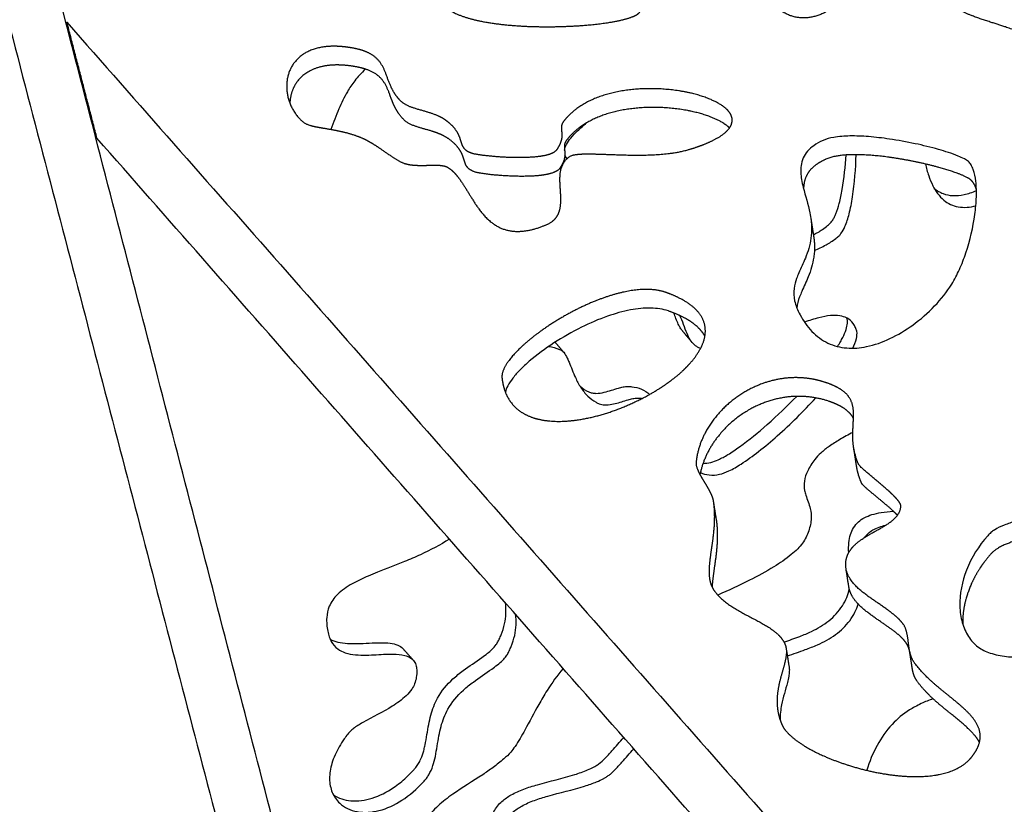
# Model space of a CAD drawing. Units: millimetres. Extents: x 1885 to 3920, y 0 to 3108.
# Drawn here: x 2035 to 2185, y 359 to 479 of the extents above; entities that cross this region are included whole.
import ezdxf

# ---------------------------------------------------------------- set-up
doc = ezdxf.new("R2010")
doc.units = ezdxf.units.MM
doc.header["$MEASUREMENT"] = 0
doc.layers.add('Crea2D$visibili$linee', color=7, linetype='Continuous', true_color=0x000000)

msp = doc.modelspace()

# ---------------------------------------------------------------- linework, layer by layer
at = {"layer": 'Crea2D$visibili$linee'}
for points in [[(1885.4, 1046.15), (1982.65, 673.64), (2079.89, 301.12)], [(2092.49, 285.03), (1995.28, 659.89), (1898.07, 1034.75)], [(2042.57, 478.15), (2172.61, 330.54), (2302.65, 182.92)], [(2047.15, 460.5), (2044.86, 469.33), (2042.57, 478.15)], [(2304.73, 167.54), (2175.94, 314.02), (2047.15, 460.5)], [(2118.65, 457.51), (2118.53, 457.66), (2118.41, 457.8)], [(2155.9, 448.19), (2156.11, 446.87), (2156.31, 445.55)], [(2162.85, 410.55), (2162.64, 411.89), (2162.43, 413.23)], [(2141.03, 405.18), (2141.25, 403.78), (2141.47, 402.39)], [(2161.68, 392.16), (2161.46, 393.53), (2161.25, 394.89)], [(2152.15, 382.63), (2152.36, 381.31), (2152.57, 379.99)], [(2171.29, 380.05), (2171.1, 381.28), (2170.91, 382.51)]]:
    msp.add_open_spline(points, degree=2, dxfattribs=at)
for points, weights, knots in [([(2258.99, 506.11), (2257.1, 504.85), (2254.96, 503.66), (2250.38, 501.4), (2247.66, 500.24), (2242.27, 498.35), (2239.2, 497.47), (2236.29, 497.03), (2234.67, 496.78), (2233.1, 496.84), (2230.67, 497.02), (2229.87, 497.1), (2228.27, 497.2), (2227.45, 497.23), (2226.65, 497.17), (2225.75, 497.1), (2223.77, 496.85), (2219.55, 496.1), (2215.33, 495.1), (2211.31, 493.85), (2208.85, 492.9), (2206.9, 491.95), (2205.88, 491.3), (2205.5, 491.01), (2204.43, 490.18), (2203.6, 489.13), (2204.45, 486.87), (2205.72, 486.02), (2206.86, 485.42), (2207.52, 485.06), (2209.08, 484.63), (2211.55, 484.89), (2214.67, 485.93), (2217.39, 487.22), (2220.31, 488.34), (2222.28, 488.84), (2224.2, 488.78), (2226.02, 488.24), (2227.12, 487.31), (2227.72, 486.58), (2228.54, 485.6), (2228.63, 484.42), (2228.08, 482.24), (2227.45, 481.18), (2225.18, 478.45), (2222.86, 476.82), (2220.22, 475.94), (2219.81, 475.81), (2219.01, 475.59), (2217.44, 475.36), (2215.51, 475.49), (2212.55, 476.49), (2210, 478.11), (2207.19, 479.25), (2205.05, 479.62), (2203.56, 479.45), (2202.87, 479.29), (2202.44, 479.2), (2201.57, 478.92), (2200.42, 478.29), (2198.99, 477.17), (2197.73, 475.87), (2196.18, 474.77), (2194.85, 474.2), (2193.88, 474.01), (2193.37, 473.95), (2193.28, 473.94), (2193.06, 473.95), (2192.52, 474.08), (2191.75, 474.41), (2190.19, 475.22), (2188.57, 476.18), (2187.23, 476.84), (2186.8, 477), (2185.24, 477.58), (2183.23, 478.15), (2180.34, 479.16), (2178.26, 480.05), (2176.12, 481.59), (2175.24, 483.01), (2174.99, 483.74), (2174.93, 483.94), (2174.95, 484.44), (2175.26, 485.27), (2176.48, 487.48), (2178.09, 489.77), (2179.25, 492.46), (2179.64, 493.95), (2179.65, 495.39), (2179.17, 496.7), (2178.21, 497.77), (2177.37, 498.28), (2176.91, 498.52), (2176.28, 498.83), (2175.55, 499.04), (2174.44, 499.21), (2174.05, 499.24), (2173.3, 499.25), (2172.89, 499.22), (2172.53, 499.15), (2171.77, 498.99), (2170.32, 498.6), (2168.31, 497.68), (2166.54, 496.42), (2164.61, 494.3), (2163.44, 491.66), (2162.91, 489.29), (2162.62, 487.62), (2162.47, 486.37), (2162.32, 485.44), (2162.26, 485.17), (2162.11, 484.4), (2161.53, 482.85), (2160, 480.91), (2157.98, 479.49), (2155.74, 478.76), (2153.47, 478.82), (2151.47, 479.67), (2149.78, 481.23), (2148.97, 482.59), (2148.61, 483.37), (2148.59, 483.42), (2148.55, 483.51), (2148.51, 483.7), (2148.52, 483.93), (2148.7, 484.27), (2148.97, 484.56), (2149.07, 484.87), (2149.08, 484.98)], [7123.63101576, 7122.09385155, 7120.63069931, 7117.82483849, 7116.37494253, 7113.9572346, 7112.8024304, 7112.16306368, 7111.80605922, 7111.79322971, 7111.88978658, 7111.93955785, 7111.98070277, 7111.97196596, 7111.86812174, 7111.86812174, 7111.86812174, 7111.86812174, 7111.86812174, 7111.86812174, 7111.86812174, 7111.86812174, 7111.86812174, 7111.86812174, 7110.8790137, 7109.63610682, 7107.11050087, 7106.19752438, 7105.56414145, 7105.56414145, 7105.56414145, 7105.56414145, 7105.56414145, 7105.56414145, 7105.56414145, 7105.56414145, 7105.56414145, 7105.56414145, 7105.56414145, 7105.56414145, 7104.48162276, 7103.14612566, 7100.64083678, 7099.40596346, 7096.19724978, 7094.23457055, 7093.11407878, 7093.11407878, 7093.11407878, 7093.11407878, 7093.11407878, 7093.11407878, 7093.11407878, 7093.11407878, 7093.11407878, 7093.11407878, 7093.11407878, 7093.11407878, 7093.11407878, 7093.11407878, 7093.11407878, 7093.11407878, 7093.11407878, 7093.11407878, 7093.11407878, 7093.11407878, 7093.11407878, 7093.11407878, 7093.11407878, 7093.11407878, 7093.11407878, 7093.11407878, 7093.11407878, 7093.11407878, 7093.11407878, 7093.11407878, 7093.11407878, 7093.11407878, 7093.11407878, 7093.11407878, 7093.11407878, 7093.11407878, 7093.11407878, 7093.11407878, 7093.11407878, 7093.11407878, 7093.11407878, 7093.11407878, 7093.11407878, 7093.11407878, 7093.11407878, 7093.11407878, 7093.11407878, 7093.4408232, 7093.64800654, 7093.78644033, 7093.80485028, 7093.77644437, 7093.72891264, 7093.62714938, 7093.62714938, 7093.62714938, 7093.62714938, 7093.62714938, 7093.62714938, 7093.62714938, 7093.62714938, 7093.62714938, 7093.62714938, 7093.62714938, 7093.62714938, 7093.62714938, 7093.62714938, 7093.62714938, 7093.62714938, 7093.62714938, 7093.62714938, 7093.62714938, 7093.62714938, 7093.62714938, 7093.62714938, 7093.62714938, 7093.62714938, 7093.62714938, 7093.62714938, 7093.62714938, 7093.62714938, 7093.62714938, 7093.62714938], [1584.719465, 1584.719465, 1584.719465, 1584.719465, 1594.114024, 1594.114024, 1605.415327, 1605.415327, 1616.472078, 1616.472078, 1616.472078, 1622.315913, 1622.315913, 1625.18096, 1625.18096, 1628.028698, 1628.028698, 1628.028698, 1630.7478, 1633.999105, 1640.892289, 1643.734091, 1646.633839, 1648.79685, 1650.241206, 1650.241206, 1650.241206, 1656.287372, 1656.287372, 1661.581117, 1661.581117, 1661.581117, 1663.828228, 1666.342908, 1668.92637, 1673.677445, 1675.373571, 1678.313015, 1679.724672, 1681.08897, 1683.92784, 1683.92784, 1683.92784, 1689.530517, 1689.530517, 1695.008715, 1695.008715, 1705.578776, 1705.578776, 1705.578776, 1706.865576, 1708.061103, 1710.338086, 1712.615667, 1717.360088, 1719.357927, 1721.681005, 1723.81564, 1723.81564, 1723.81564, 1725.142361, 1726.535302, 1727.73001, 1730.584839, 1731.944233, 1733.395307, 1734.914005, 1734.914005, 1734.914005, 1735.207459, 1735.569969, 1736.552471, 1737.727676, 1740.830777, 1742.207977, 1742.207977, 1742.207977, 1747.187286, 1748.47681, 1751.38653, 1753.964911, 1756.285511, 1756.285511, 1756.285511, 1756.882475, 1757.783848, 1758.902204, 1764.463079, 1766.159658, 1767.632944, 1769.096657, 1770.39441, 1771.755738, 1773.327509, 1773.327509, 1773.327509, 1776.093396, 1776.093396, 1777.474376, 1777.474376, 1778.818277, 1778.818277, 1778.818277, 1781.126658, 1783.325563, 1785.43208, 1787.623392, 1791.848824, 1793.967132, 1794.908935, 1796.917201, 1797.745361, 1797.745361, 1797.745361, 1800.101465, 1802.633905, 1805.074581, 1807.449863, 1809.611723, 1811.766122, 1813.865789, 1816.447264, 1816.447264, 1816.447264, 1816.601136, 1816.75214, 1817.033537, 1817.278286, 1817.874708, 1818.217677, 1818.217677, 1818.217677, 1818.217677]), ([(2129.73, 479.6), (2129.54, 479.4), (2128.86, 479.01), (2127.52, 478.58), (2125.64, 478.19), (2122.42, 477.74), (2117.98, 477.45), (2112.74, 477.47), (2108.06, 477.86), (2104.69, 478.47), (2102.57, 479.14), (2101.39, 479.67), (2100.48, 480.25), (2100, 480.74), (2099.81, 481), (2099.08, 482.09), (2098.86, 483.27), (2099.26, 485.66), (2099.84, 486.8), (2100.6, 487.85), (2101.04, 488.47), (2102.32, 489.64), (2104.81, 490.75), (2107.94, 491.41), (2111.64, 491.6), (2115.75, 491.27), (2119.91, 490.45), (2123.72, 489.24), (2126.07, 488.14), (2127.1, 487.51), (2128.63, 486.59), (2130.07, 485.4), (2131.4, 482.43), (2130.97, 480.95), (2129.73, 479.6)], [1, 1, 1, 1, 1, 1, 1, 1, 1, 1, 1, 1, 1, 1, 1, 1.00016962165, 1.00035650966, 1.00074157493, 1.00092910635, 1.00110169717, 1.00110169717, 1.00110169717, 1.00110169717, 1.00110169717, 1.00110169717, 1.00110169717, 1.00110169717, 1.00110169717, 1.00110169717, 1.00110169717, 1.00096465184, 1.00078265478, 1.00031620605, 1.00007563005, 0.99985159774], [0, 0, 0, 0, 0.830032, 2.307845, 4.213174, 6.585149, 12.067154, 17.542752, 22.309596, 26.147698, 27.787042, 28.960377, 30.037413, 31.004343, 31.004343, 31.004343, 36.929595, 36.929595, 42.679628, 42.679628, 42.679628, 44.976653, 47.795858, 50.782373, 54.531338, 58.898173, 63.12868, 67.235472, 70.870891, 70.870891, 70.870891, 78.056663, 78.056663, 85.984883, 85.984883, 85.984883, 85.984883]), ([(2118.18, 463), (2118.73, 463.72), (2120.09, 465.05), (2122.74, 466.56), (2125.9, 467.56), (2129.48, 468.06), (2133.34, 468.07), (2137.16, 467.56), (2140.1, 466.69), (2141.97, 465.77), (2142.71, 465.24), (2143.01, 464.96), (2143.66, 464.35), (2144.05, 463.62), (2143.65, 462.05), (2142.98, 461.41), (2140.91, 460), (2139.03, 459.3), (2137.39, 458.8), (2137.03, 458.7), (2136.23, 458.49), (2134.52, 458.17), (2132.01, 457.95), (2128.01, 457.89), (2124.41, 458.08), (2121.5, 458.13), (2120.36, 458.07), (2119.62, 457.93), (2119.35, 457.82), (2119.24, 457.75), (2118.88, 457.52), (2118.2, 456.89), (2117.71, 455.57), (2117.61, 453.5), (2117.91, 451.39), (2117.65, 449.28), (2116.86, 447.99), (2116.02, 447.5), (2115.58, 447.32), (2114.86, 447.02), (2113.47, 446.53), (2111.4, 446.23), (2109.53, 446.43), (2107.58, 447.27), (2106.05, 448.71), (2104.49, 450.87), (2103.42, 452.74), (2102.3, 454.41), (2101.52, 455.36), (2100.89, 455.87), (2100.56, 456.06), (2100.13, 456.32), (2099.49, 456.38), (2098.44, 456.41), (2097.8, 456.38), (2096.21, 456.35), (2095.02, 456.34), (2094, 456.66), (2093.8, 456.72), (2093.35, 456.92), (2092.68, 457.3), (2091.56, 458.04), (2090.31, 458.94), (2088.66, 459.99), (2087.61, 460.52), (2086.96, 460.77), (2086.55, 460.91), (2085.7, 461.2), (2084.4, 461.53), (2082.71, 461.88), (2081.2, 462.1), (2079.86, 462.38), (2079.14, 462.61), (2078.72, 462.84), (2078.56, 462.97), (2077.93, 463.49), (2076.87, 464.79), (2076.02, 467.13), (2075.99, 469.54), (2076.79, 471.65), (2078.29, 473.25), (2080.41, 474.26), (2083.04, 474.61), (2084.91, 474.43), (2085.88, 474.27), (2086.3, 474.2), (2087.1, 474.03), (2088.26, 473.65), (2089.24, 473.11), (2090.14, 472.32), (2091.03, 470.88), (2091.51, 469.21), (2092.35, 467.44), (2092.98, 466.58), (2093.49, 466.09), (2093.55, 466.03), (2093.71, 465.9), (2094.08, 465.64), (2094.66, 465.35), (2096.2, 464.81), (2098.22, 464.35), (2099.83, 463.57), (2100.37, 463.16), (2100.69, 462.93), (2101.26, 462.44), (2101.93, 461.63), (2102.41, 460.7), (2102.62, 459.94), (2102.84, 459.31), (2103.1, 458.87), (2103.61, 458.44), (2104.06, 458.26), (2104.31, 458.18), (2104.51, 458.12), (2105.04, 458.02), (2106.38, 457.82), (2109.01, 457.58), (2111.88, 457.49), (2114.35, 457.67), (2115.65, 457.9), (2116.59, 458.22), (2117.05, 458.56), (2117.18, 458.75), (2117.26, 458.88), (2117.42, 459.13), (2117.68, 459.62), (2117.9, 460.21), (2118.01, 461.03), (2117.89, 461.7), (2117.87, 462.42), (2118.02, 462.79), (2118.18, 463)], [1, 1, 1, 1, 1, 1, 1, 1, 1, 1, 1, 1, 0.999906487313, 0.999792624757, 0.999540690449, 0.999432971242, 0.999194502335, 0.99907143093, 0.998981420706, 0.998981420706, 0.998981420706, 0.998981420706, 0.998981420706, 0.998981420706, 0.998981420706, 0.998981420706, 0.998981420706, 0.998981420706, 0.998981420706, 0.998981420706, 0.998981420706, 0.998981420706, 0.998981420706, 0.998981420706, 0.998981420706, 0.998981420706, 0.998981420706, 0.998981420706, 0.998981420706, 0.998981420706, 0.998981420706, 0.998981420706, 0.998981420706, 0.998981420706, 0.998981420706, 0.998981420706, 0.998981420706, 0.998981420706, 0.998981420706, 0.998981420706, 0.998981420706, 0.999019506144, 0.999024042772, 0.999021932753, 0.999014012732, 0.998997533709, 0.998989357255, 0.999032581147, 0.999032581147, 0.999032581147, 0.999032581147, 0.999032581147, 0.999032581147, 0.999032581147, 0.999032581147, 0.999032581147, 0.999032581147, 0.999032581147, 0.999032581147, 0.999032581147, 0.999032581147, 0.999032581147, 0.999032581147, 0.999032581147, 0.999032581147, 0.999032581147, 0.999032581147, 0.999032581147, 0.999032581147, 0.999032581147, 0.999032581147, 0.999032581147, 0.999032581147, 0.999032581147, 0.999032581147, 0.999032581147, 0.999032581147, 0.999032581147, 0.999032581147, 0.999032581147, 0.999032581147, 0.999032581147, 0.999032581147, 0.999032581147, 0.999032581147, 0.999032581147, 0.999032581147, 0.999032581147, 0.999032581147, 0.999032581147, 0.999032581147, 0.999032581147, 0.999032581147, 0.999032581147, 0.999032581147, 0.999032581147, 0.999032581147, 0.999032581147, 0.999032581147, 0.999032581147, 0.999032581147, 0.999032581147, 0.999032581147, 0.999032581147, 0.999032581147, 0.999032581147, 0.999032581147, 0.999032581147, 0.999032581147, 0.999032581147, 0.999032581147, 0.999032581147, 0.999032581147, 0.999032581147, 0.999032581147, 0.999032581147, 0.999032581147, 0.999032581147, 0.999032581147, 0.999032581147, 0.999032581147, 0.999032581147], [0, 0, 0, 0, 2.723429, 5.648257, 9.095147, 12.624796, 16.475733, 20.627381, 24.170252, 25.639962, 26.869238, 26.869238, 26.869238, 30.810442, 30.810442, 34.543474, 34.543474, 41.123053, 41.123053, 41.123053, 42.240409, 43.610211, 46.348848, 49.789145, 55.596509, 57.154108, 58.536811, 59.017463, 59.400172, 59.400172, 59.400172, 60.703643, 62.097528, 63.546223, 66.87789, 68.465546, 69.84809, 71.288657, 71.288657, 71.288657, 73.612274, 75.712284, 77.51449, 79.198631, 82.000786, 83.721815, 87.20658, 88.462027, 89.743058, 90.880164, 90.880164, 90.880164, 92.877431, 92.877431, 94.831747, 94.831747, 98.896019, 98.896019, 98.896019, 99.540803, 100.361745, 101.217652, 103.552384, 104.98371, 107.078696, 107.078696, 107.078696, 108.363501, 109.781025, 111.09484, 113.540339, 114.372473, 115.186862, 115.802565, 115.802565, 115.802565, 118.260593, 120.73926, 123.178313, 125.384081, 127.37991, 129.652266, 132.314976, 135.270507, 135.270507, 135.270507, 136.528107, 137.74945, 138.921758, 139.857937, 141.293213, 143.961281, 145.040456, 147.144628, 147.144628, 147.144628, 147.405022, 147.761274, 148.505021, 149.360177, 152.657169, 154.680827, 154.680827, 154.680827, 155.865121, 156.91531, 157.83271, 158.980257, 159.291425, 159.818, 160.488183, 161.268815, 161.268815, 161.268815, 161.891502, 162.886353, 165.331851, 169.813791, 171.485887, 172.764114, 173.761248, 174.444829, 174.444829, 174.444829, 174.914619, 175.318957, 176.105902, 176.790606, 177.796513, 178.134625, 178.933287, 178.933287, 178.933287, 178.933287]), ([(2118.64, 460.15), (2118.56, 460.04), (2118.42, 459.81), (2118.33, 459.43), (2118.34, 458.86), (2118.46, 458.19), (2118.33, 457.07), (2117.95, 456.36), (2117.64, 455.91), (2117.51, 455.72), (2117.05, 455.38), (2116.11, 455.06), (2114.81, 454.82), (2112.34, 454.64), (2109.47, 454.73), (2106.84, 454.97), (2105.5, 455.17), (2104.98, 455.28), (2104.78, 455.34), (2104.65, 455.38), (2104.41, 455.47), (2103.97, 455.68), (2103.56, 456.03), (2103.31, 456.47), (2103.09, 457.09), (2102.88, 457.86), (2102.21, 459.14), (2101.43, 459.87), (2100.84, 460.32), (2100.57, 460.51), (2100, 460.86), (2098.37, 461.58), (2096.67, 461.96), (2094.94, 462.57), (2094.29, 462.93), (2093.96, 463.25), (2093.72, 463.48), (2093.25, 464.01), (2092.68, 464.9), (2091.98, 466.36), (2091.5, 468.03), (2090.61, 469.47), (2089.71, 470.26), (2088.37, 471), (2087.17, 471.29), (2086.36, 471.42), (2084.46, 471.74), (2082.36, 471.8), (2078.59, 470.48), (2077.44, 469.19), (2076.67, 467.12), (2076.55, 466.48), (2076.53, 465.84)], [1, 1, 1, 1, 1, 1, 1, 1, 1, 1, 1, 1, 1, 1, 1, 1, 1, 1, 1, 1, 1, 1, 1, 1, 1, 1, 1, 1, 1, 1, 1, 1, 1, 1, 1, 1, 1, 1, 1, 1, 1, 1, 1, 1, 1, 1, 1.00003819429, 1.00003423994, 0.999797818644, 0.999584072012, 0.999248966486, 0.99914607257, 0.999043529978], [0, 0, 0, 0, 0.42021, 0.79853, 1.136617, 2.14245, 2.827094, 4.487864, 4.487864, 4.487864, 5.171197, 6.167845, 7.445402, 9.116608, 13.596175, 16.040399, 17.03474, 17.657118, 17.657118, 17.657118, 18.05409, 18.43741, 19.107387, 19.633873, 19.945005, 21.092433, 22.009695, 24.243575, 24.243575, 24.243575, 25.233564, 26.266411, 29.561839, 30.416604, 31.776487, 31.776487, 31.776487, 32.785381, 33.880208, 34.959235, 37.626994, 39.062002, 39.997902, 41.169748, 43.647501, 43.647501, 43.647501, 50.776299, 50.776299, 58.239751, 58.239751, 61.370969, 61.370969, 61.370969, 61.370969]), ([(2143.5, 462.07), (2143.48, 462.08), (2143.47, 462.1), (2143.45, 462.11), (2143.15, 462.39), (2142.42, 462.92), (2140.55, 463.85), (2137.61, 464.71), (2133.79, 465.22), (2129.94, 465.21), (2126.36, 464.71), (2123.2, 463.71), (2120.54, 462.2), (2119.19, 460.87), (2118.64, 460.15)], [7075.04464435, 7075.05931762, 7075.07392173, 7075.08845631, 7075.08845631, 7075.08845631, 7075.08845631, 7075.08845631, 7075.08845631, 7075.08845631, 7075.08845631, 7075.08845631, 7075.08845631, 7075.08845631, 7075.08845631], [-33.858808, -33.858808, -33.858808, -33.858808, -33.77218, -33.77218, -33.77218, -32.543324, -31.074221, -27.533027, -23.383511, -19.534612, -16.006824, -12.561659, -9.638108, -6.915576, -6.915576, -6.915576, -6.915576]), ([(2181.1, 452.73), (2180.93, 453.23), (2180.68, 453.75), (2180.31, 454.1), (2180.22, 454.18), (2180.03, 454.32), (2179.52, 454.62), (2178.11, 455.23), (2175.61, 456.03), (2172.11, 456.88), (2168.55, 457.53), (2165.22, 457.92), (2162.38, 458.04), (2160.04, 457.88), (2158.7, 457.54), (2158.19, 457.31), (2156.68, 456.63), (2155.58, 455.74), (2154.87, 453.92), (2154.78, 453.35), (2154.78, 452.79)], [7066.27028562, 7066.83256777, 7067.40156537, 7067.77983441, 7067.77983441, 7067.77983441, 7067.77983441, 7067.77983441, 7067.77983441, 7067.77983441, 7067.77983441, 7067.77983441, 7067.77983441, 7067.77983441, 7067.77983441, 7067.77983441, 7066.94545663, 7065.88139374, 7063.80344076, 7063.16223569, 7062.52647534], [-53.038621, -53.038621, -53.038621, -53.038621, -50.891729, -50.891729, -50.891729, -50.557009, -50.159254, -49.119051, -45.957322, -42.296995, -38.315622, -35.105874, -32.249519, -29.789018, -28.107351, -28.107351, -28.107351, -21.811481, -21.811481, -19.102101, -19.102101, -19.102101, -19.102101]), ([(2133.74, 437.04), (2134.45, 436.79), (2135.77, 436.25), (2137.49, 435.24), (2138.8, 434.06), (2139.63, 432.69), (2139.91, 431.11), (2139.61, 429.5), (2138.79, 427.84), (2138.01, 426.82), (2137.53, 426.28), (2136.92, 425.59), (2135.47, 424.22), (2132.05, 421.76), (2127.19, 419.3), (2122.04, 417.76), (2118.04, 417.32), (2116.16, 417.41), (2115.29, 417.54), (2113.27, 417.85), (2111.62, 418.63), (2109.44, 421.12), (2108.99, 422.59), (2108.84, 424.01), (2108.81, 424.31), (2108.94, 425.07), (2109.53, 426.18), (2110.49, 427.43), (2112.37, 429.34), (2115.36, 431.66), (2119.39, 434.1), (2123.48, 435.98), (2127.31, 437.16), (2130.72, 437.61), (2132.82, 437.35), (2133.74, 437.04)], [1, 1, 1, 1, 1, 1, 1, 1, 1, 1, 1, 1, 1, 1, 1, 1, 1, 1, 1, 1.00003607829, 1.00014849256, 1.00052871246, 1.00075962124, 1.00098341642, 1.00098341642, 1.00098341642, 1.00098341642, 1.00098341642, 1.00098341642, 1.00098341642, 1.00098341642, 1.00098341642, 1.00098341642, 1.00098341642, 1.00098341642, 1.00098341642], [0, 0, 0, 0, 2.280217, 4.268099, 5.955007, 7.523451, 9.016604, 10.667724, 12.379107, 14.529184, 14.529184, 14.529184, 17.30507, 20.484541, 27.153828, 33.563458, 36.551561, 39.189371, 39.189371, 39.189371, 46.49344, 46.49344, 53.351644, 53.351644, 53.351644, 54.264731, 55.605364, 57.086418, 59.001825, 63.628262, 68.42413, 73.093865, 77.103166, 80.446817, 83.357199, 83.357199, 83.357199, 83.357199]), ([(2139.74, 430.35), (2139.32, 431.13), (2138.66, 431.81), (2136.78, 433.15), (2135.5, 433.73), (2134.19, 434.19)], [7039.24054473, 7040.09299443, 7040.82496046, 7042.23696718, 7042.82906413, 7043.27818042], [-9.33951, -9.33951, -9.33951, -9.33951, -5.211041, -5.211041, 0, 0, 0, 0]), ([(2151.46, 371.24), (2151.34, 371.53), (2151.1, 372.17), (2150.78, 373.48), (2150.68, 375.24), (2150.94, 376.96), (2151.38, 378.74), (2151.81, 380.13), (2152.12, 381.54), (2152.2, 382.5), (2152.08, 383.12), (2151.97, 383.38), (2151.89, 383.58), (2151.7, 383.96), (2151.16, 384.71), (2150.17, 385.59), (2147.62, 387.18), (2144.74, 388.45), (2142.26, 390.32), (2141.47, 391.18), (2141.15, 391.62), (2141.03, 391.8), (2140.8, 392.19), (2140.46, 393.11), (2140.34, 394.41), (2140.44, 395.79), (2140.66, 397.58), (2140.96, 399.44), (2141.23, 402.18), (2141.19, 404), (2141.03, 405.18), (2140.96, 405.69), (2140.73, 406.22), (2140.24, 407.18), (2139.94, 407.67), (2139.66, 408.14), (2139.38, 408.6), (2139.07, 409.11), (2138.61, 410.04), (2138.37, 410.63), (2138.41, 411.13), (2138.5, 412.12), (2139, 414.22), (2141.1, 418.16), (2145.3, 422.08), (2150.57, 424), (2154.91, 424.1), (2157.01, 423.67), (2158.08, 423.32), (2158.56, 423.16), (2159.45, 422.82), (2160.63, 422.18), (2161.53, 421.38), (2162.21, 420.26), (2162.4, 419.05), (2162.38, 417.35), (2162.23, 415.66), (2162.34, 413.23), (2162.76, 411.7), (2163.21, 410.76), (2163.22, 410.73), (2163.29, 410.64), (2163.51, 410.39), (2165.21, 408.88), (2167.19, 407.4), (2168.91, 405.65), (2169.3, 405.17), (2169.54, 404.79), (2169.61, 404.54), (2169.6, 404.44), (2169.57, 404.06), (2169.3, 403.26), (2168.38, 402.29), (2166.55, 401.06), (2164.39, 400.02), (2162.47, 398.57), (2161.53, 397.33), (2161.27, 396.44), (2161.22, 396.03), (2161.18, 395.72), (2161.18, 395.11), (2161.51, 393.83), (2162.55, 392.38), (2164.65, 390.64), (2166.74, 389.31), (2168.66, 387.88), (2169.49, 387.11), (2169.89, 386.59), (2169.94, 386.52), (2170.05, 386.37), (2170.26, 386), (2170.46, 385.43), (2170.74, 384.08), (2170.82, 382.42), (2171.32, 381.1), (2171.61, 380.69), (2172.28, 379.76), (2174.4, 377.48), (2177.3, 375.33), (2179.76, 373.17), (2180.97, 371.83), (2181.67, 370.25), (2181.73, 368.88), (2181.26, 367.48), (2180.66, 366.62), (2180.3, 366.18), (2179.71, 365.46), (2178.15, 364.33), (2175.06, 363.41), (2171.21, 363.18), (2166.62, 363.67), (2161.69, 364.88), (2157.71, 366.41), (2154.96, 367.88), (2153.39, 368.96), (2152.21, 370.03), (2151.64, 370.83), (2151.46, 371.24)], [1, 1, 1, 1, 1, 1, 1, 1, 1, 1, 1, 1, 1, 1, 1, 1, 1, 1, 1, 1, 1, 1, 1, 1, 1, 1, 1, 1, 1, 1, 1, 1.0000799588, 1.0001632926, 1.00031086286, 1.00038719256, 1.00045929508, 1.00053000195, 1.00060959455, 1.00075351134, 1.00084456178, 1.00092408749, 1.00092408749, 1.00092408749, 1.00092408749, 1.00092408749, 1.00092408749, 1.00092408749, 1.00092408749, 1.00092408749, 1.00092408749, 1.00092408749, 1.00092408749, 1.00092408749, 1.00092408749, 1.00092408749, 1.00092408749, 1.00092408749, 1.00092408749, 1.00092408749, 1.00092408749, 1.00092408749, 1.00092408749, 1.00092408749, 1.00092408749, 1.00092408749, 1.00092408749, 1.00092408749, 1.00092408749, 1.00092408749, 1.00092408749, 1.00092408749, 1.00092408749, 1.00092408749, 1.00092408749, 1.00092408749, 1.00092408749, 1.00092408749, 1.00092408749, 1.00092408749, 1.00092408749, 1.00092408749, 1.00092408749, 1.00092408749, 1.00092408749, 1.00092408749, 1.00092408749, 1.00092408749, 1.00092408749, 1.00092408749, 1.00092408749, 1.00092408749, 1.00092408749, 1.00092408749, 1.00092408749, 1.00092408749, 1.00092408749, 1.00092408749, 1.00092408749, 1.00092408749, 1.00092408749, 1.00092408749, 1.00092408749, 1.00092408749, 1.00092408749, 1.00092408749, 1.00092408749, 1.00092408749, 1.00092408749, 1.00092408749, 1.00092408749, 1.00092408749, 1.00092408749, 1.00092408749, 1.00092408749, 1.00092408749, 1.00092408749, 1.00092408749, 1.00092408749], [0, 0, 0, 0, 0.949842, 2.035341, 4.043511, 6.20601, 7.213446, 9.546737, 10.563532, 11.563783, 12.421633, 12.421633, 12.421633, 13.053213, 13.691843, 15.20571, 16.973087, 22.713461, 24.597591, 26.224744, 26.224744, 26.224744, 26.868809, 27.579158, 29.14293, 30.776388, 31.720429, 34.550838, 36.41811, 39.985386, 39.985386, 39.985386, 42.513046, 42.513046, 45.076476, 45.076476, 45.076476, 47.590286, 47.590286, 50.021443, 50.021443, 50.021443, 53.025749, 56.434031, 63.324959, 69.881163, 72.902632, 76.2702, 76.2702, 76.2702, 77.786635, 79.133375, 80.282143, 81.35487, 82.99861, 83.910448, 86.472778, 88.082118, 91.179769, 91.179769, 91.179769, 91.301611, 91.514818, 92.164133, 98.123995, 98.921409, 99.511829, 99.9738, 100.27087, 100.27087, 100.27087, 101.402028, 102.754981, 104.220347, 108.007213, 109.912718, 111.385881, 112.636113, 112.636113, 112.636113, 113.555037, 114.459903, 116.563041, 118.807942, 122.625331, 123.996226, 125.986489, 125.986489, 125.986489, 126.230781, 126.55251, 127.261874, 128.022689, 130.695168, 132.197507, 132.197507, 132.197507, 135.63639, 141.487645, 143.007242, 145.462916, 146.861282, 148.109861, 149.513699, 151.230634, 151.230634, 151.230634, 153.989208, 156.922165, 160.814348, 165.494288, 170.746533, 175.991546, 178.269483, 180.088283, 181.700683, 183.027951, 183.027951, 183.027951, 183.027951]), ([(2162.38, 417.82), (2162.32, 417.93), (2162.26, 418.05), (2161.81, 418.72), (2161.28, 419.17), (2160, 419.93), (2159.26, 420.23), (2158.52, 420.48), (2157.45, 420.83), (2155.36, 421.25), (2151.13, 421.16), (2146.04, 419.37), (2141.24, 415.13), (2139.37, 411.24), (2139, 409.27)], [7026.3074565, 7026.43442044, 7026.55940717, 7027.28882182, 7027.77020017, 7028.55782777, 7028.85649885, 7029.09277449, 7029.09277449, 7029.09277449, 7029.09277449, 7029.09277449, 7029.09277449, 7029.09277449, 7029.09277449], [-616.409642, -616.409642, -616.409642, -616.409642, -615.811477, -615.811477, -612.855687, -612.855687, -609.984844, -609.984844, -609.984844, -606.618972, -603.599112, -597.391635, -590.744363, -584.739648, -584.739648, -584.739648, -584.739648]), ([(2169.07, 403.09), (2168.88, 403.29), (2168.4, 403.76), (2167.01, 404.99), (2165.58, 406.14), (2164.32, 407.21), (2163.94, 407.57), (2163.73, 407.79), (2163.66, 407.89), (2163.64, 407.92), (2163.25, 408.76), (2162.99, 409.64), (2162.85, 410.55)], [1, 1, 1, 1, 1, 1, 1, 1, 1, 1, 0.993165111931, 0.993165111931, 1], [0, 0, 0, 0, 0.840153, 2.004003, 5.578153, 6.353247, 6.944536, 7.15769, 7.279508, 7.279508, 7.279508, 10.036882, 10.036882, 10.036882, 10.036882]), ([(2218.4, 406.47), (2217.73, 408.15), (2216.29, 409.4), (2211.96, 410.48), (2209.61, 410.35), (2207.54, 410.03), (2207.35, 410), (2206.97, 409.91), (2206.2, 409.61), (2205.32, 409.04), (2203.97, 407.8), (2202.7, 406.38), (2200.87, 404.63), (2199.62, 403.71), (2198.71, 403.2), (2198, 402.81), (2196.52, 402.07), (2194.25, 401.2), (2191.55, 400.38), (2189.3, 399.82), (2187.23, 399.25), (2185.81, 398.8), (2184.34, 398.11), (2183.55, 397.47), (2183.25, 397.13), (2182.06, 395.79), (2181.12, 394.33), (2179.72, 391.31), (2179.26, 389.72), (2179.03, 387.61), (2179.01, 387.08), (2179.02, 386.54)], [7016.27951205, 7018.11314288, 7019.43399529, 7020.43514939, 7020.18266858, 7019.73099242, 7019.73099242, 7019.73099242, 7019.73099242, 7019.73099242, 7019.73099242, 7019.73099242, 7019.73099242, 7019.73099242, 7019.73099242, 7019.73099242, 7019.73099242, 7019.73099242, 7019.73099242, 7019.73099242, 7019.73099242, 7019.73099242, 7019.73099242, 7019.73099242, 7019.73099242, 7018.1950688, 7016.53440222, 7013.12568817, 7011.34049804, 7008.99806658, 7008.40665017, 7007.81398408], [-116.069291, -116.069291, -116.069291, -116.069291, -107.637276, -107.637276, -100.04864, -100.04864, -100.04864, -99.481271, -98.857992, -97.597302, -96.342239, -93.368333, -91.876515, -88.753628, -88.753628, -88.753628, -86.30974, -83.79669, -81.480013, -77.825076, -76.85214, -75.034881, -73.366873, -72.005364, -72.005364, -72.005364, -64.356273, -64.356273, -56.736301, -56.736301, -54.232914, -54.232914, -54.232914, -54.232914]), ([(2141.47, 402.39), (2141.48, 402.37), (2141.48, 402.35), (2141.48, 402.34), (2141.52, 402.06), (2141.59, 401.44), (2141.65, 400.19), (2141.61, 398.66), (2141.38, 396.31), (2141.02, 394.17), (2140.86, 392.57), (2140.84, 392.14)], [7008.21030144, 7008.19174971, 7008.17322039, 7008.15471687, 7008.15471687, 7008.15471687, 7008.15471687, 7008.15471687, 7008.15471687, 7008.15471687, 7008.15471687, 7008.15471687], [-564.751055, -564.751055, -564.751055, -564.751055, -564.667546, -564.667546, -564.667546, -563.816706, -562.800811, -560.929033, -559.233469, -555.71818, -554.419901, -554.419901, -554.419901, -554.419901]), ([(2170.93, 382.41), (2170.82, 382.89), (2170.62, 383.35), (2170.33, 383.75), (2170.13, 384.01), (2169.65, 384.54), (2168.79, 385.27), (2167.18, 386.46), (2165.28, 387.68), (2163.35, 389.23), (2162.18, 390.58), (2161.75, 391.66), (2161.68, 392.16)], [1, 0.986028868468, 0.986028868468, 1, 1, 1, 1, 1, 1, 1, 1, 1, 1], [0, 0, 0, 0, 1.474969, 1.474969, 1.474969, 2.445488, 3.63685, 4.835075, 8.476221, 10.388214, 12.264565, 13.793388, 13.793388, 13.793388, 13.793388]), ([(2181.57, 368.51), (2181.49, 368.66), (2181.3, 368.97), (2180.81, 369.63), (2179.98, 370.51), (2177.77, 372.47), (2174.83, 374.64), (2172.71, 376.92), (2172.05, 377.85), (2171.73, 378.3), (2171.55, 378.8), (2171.37, 379.54), (2171.33, 379.79), (2171.29, 380.05)], [1, 1, 1, 1, 1, 1, 1, 1, 1, 1.00006791574, 1.00014670572, 1.00026167433, 1.00030116535, 1.00034080917], [0, 0, 0, 0, 0.507066, 1.098201, 2.468855, 4.114805, 9.964145, 13.402124, 13.402124, 13.402124, 15.814326, 15.814326, 17.015361, 17.015361, 17.015361, 17.015361])]:
    msp.add_rational_spline(points, weights, degree=3, knots=knots, dxfattribs=at)
for points, knots in [([(2088.04, 471.02), (2087.73, 470.72), (2087.17, 470.14), (2086.19, 469.04), (2085.11, 467.34), (2083.89, 464.85), (2083.14, 462.9), (2082.78, 461.85)], [0, 0, 0, 0, 1.312016, 2.398227, 4.427723, 7.336637, 10.68878, 10.68878, 10.68878, 10.68878]), ([(2118.38, 458.69), (2118.4, 458.84), (2118.48, 459.13), (2118.76, 459.77), (2119.37, 460.63), (2120.42, 461.72), (2121.25, 462.45), (2121.72, 462.84)], [0, 0, 0, 0, 0.437098, 0.897802, 2.094225, 3.596779, 5.415938, 5.415938, 5.415938, 5.415938]), ([(2156, 446.9), (2155.99, 447.65), (2155.7, 449.72), (2154.92, 452.11), (2154.38, 454.5), (2154.26, 456.04), (2154.65, 457.52), (2155.35, 458.57), (2156.39, 459.47), (2157.25, 459.93), (2157.75, 460.16), (2158.26, 460.39), (2159.61, 460.73), (2161.94, 460.89), (2164.79, 460.77), (2168.11, 460.37), (2171.68, 459.73), (2175.18, 458.87), (2177.68, 458.08), (2179.09, 457.47), (2179.6, 457.17), (2179.8, 457.02), (2179.88, 456.95), (2180.04, 456.8), (2180.33, 456.42), (2180.78, 455.42), (2181.09, 453.77), (2181.14, 451.47), (2180.8, 447.78), (2179.93, 444.06), (2178.58, 440.55), (2177.78, 439), (2177.34, 438.28), (2176.6, 437.08), (2174.78, 434.82), (2171.58, 432.03), (2168.07, 429.9), (2164.64, 428.67), (2161.36, 428.39), (2158.38, 429.14), (2155.91, 430.99), (2154.74, 432.69), (2154.25, 433.59), (2154.04, 433.96), (2153.72, 434.65), (2153.3, 436), (2153.23, 437.53), (2153.62, 438.95), (2154.24, 440.47), (2154.97, 441.95), (2155.79, 444.23), (2156.01, 445.83), (2156, 446.9)], [0, 0, 0, 0, 2.248282, 6.253092, 7.496749, 9.605509, 10.834491, 12.048764, 13.32011, 14.95498, 14.95498, 14.95498, 16.6375, 19.099306, 21.95717, 25.168584, 29.151977, 32.814108, 35.977322, 37.017974, 37.415884, 37.750717, 37.750717, 37.750717, 38.393173, 39.187793, 41.008439, 43.409527, 46.067243, 52.107576, 54.820112, 57.344275, 57.344275, 57.344275, 61.564376, 66.002778, 70.047569, 73.813742, 76.866482, 79.836316, 82.869371, 85.957247, 85.957247, 85.957247, 87.215834, 88.263733, 90.182613, 91.739028, 92.630559, 95.111277, 96.673785, 99.899443, 99.899443, 99.899443, 99.899443]), ([(2156.27, 445.8), (2156.5, 445.91), (2156.97, 446.17), (2157.7, 446.61), (2158.28, 447.05), (2158.82, 447.51), (2159.18, 447.95), (2159.48, 448.51), (2159.85, 449.34), (2160.28, 450.73), (2160.9, 453.71), (2161.14, 456.19), (2161.25, 457.95)], [0, 0, 0, 0, 0.769631, 1.593259, 2.582929, 2.923789, 3.742737, 4.278115, 4.809902, 6.47488, 8.63432, 13.929659, 13.929659, 13.929659, 13.929659]), ([(2156.43, 443.42), (2157.03, 443.67), (2158.16, 444.19), (2159.39, 444.98), (2160.13, 445.59), (2160.66, 446.17), (2161.22, 447.27), (2161.81, 449.15), (2162.5, 452.81), (2162.72, 455.84), (2162.78, 457.99)], [0, 0, 0, 0, 1.966441, 3.726237, 4.383018, 4.82477, 6.05395, 8.074166, 10.732733, 17.188809, 17.188809, 17.188809, 17.188809]), ([(2173.33, 456.57), (2173.47, 455.97), (2173.78, 454.84), (2174.57, 452.9), (2175.66, 451.32), (2177.13, 450.36), (2178.8, 449.85), (2180.14, 449.99), (2181.02, 450.21)], [0, 0, 0, 0, 1.850022, 3.499777, 6.282916, 7.499807, 8.718103, 11.443096, 11.443096, 11.443096, 11.443096]), ([(2174.69, 452.86), (2174.89, 452.69), (2175.31, 452.39), (2176.24, 451.94), (2177.57, 451.68), (2179.32, 451.87), (2180.49, 452.26), (2181.1, 452.52)], [0, 0, 0, 0, 0.772502, 1.548131, 3.084306, 4.805524, 6.783511, 6.783511, 6.783511, 6.783511]), ([(2156.44, 444.06), (2156.44, 443.77), (2156.43, 443.21), (2156.31, 442.14), (2156.03, 440.85), (2155.41, 439.12), (2154.7, 437.65), (2154.05, 436.08), (2153.81, 435.21), (2153.76, 434.62)], [0, 0, 0, 0, 0.848797, 1.69, 3.225352, 4.787638, 7.213274, 8.124001, 9.888799, 9.888799, 9.888799, 9.888799]), ([(2134.19, 434.19), (2133.34, 434.49), (2131.39, 434.75), (2128.24, 434.41), (2124.67, 433.4), (2120.75, 431.71), (2116.74, 429.43), (2113.66, 427.17), (2111.63, 425.3), (2110.51, 424.05), (2109.74, 422.91), (2109.42, 422.15), (2109.35, 421.82)], [0, 0, 0, 0, 2.69808, 5.83517, 9.471468, 13.780158, 18.616116, 23.290704, 25.223897, 26.880886, 28.31399, 29.336992, 29.336992, 29.336992, 29.336992]), ([(2136.33, 431.16), (2136.27, 431.22), (2136.16, 431.38), (2135.94, 431.71), (2135.5, 432.53), (2135.24, 433.31), (2135.03, 433.88)], [0, 0, 0, 0, 0.272355, 0.571112, 1.204917, 3.038096, 3.038096, 3.038096, 3.038096]), ([(2139.08, 428.48), (2138.92, 428.53), (2138.62, 428.68), (2138.03, 429.09), (2137.47, 429.78), (2136.73, 431.32), (2136.38, 432.62), (2135.91, 433.5)], [0, 0, 0, 0, 0.507437, 1.01725, 2.120177, 3.162352, 6.132622, 6.132622, 6.132622, 6.132622]), ([(2162.27, 428.53), (2162.5, 429.01), (2162.84, 429.83), (2162.98, 430.95), (2162.68, 431.72), (2162.25, 432.46), (2161.46, 433.17), (2160.22, 433.53), (2158.75, 433.52), (2156.94, 433.16), (2155.64, 432.74), (2154.91, 432.49)], [0, 0, 0, 0, 1.579555, 2.682042, 3.307312, 4.009154, 5.239975, 6.405959, 7.817419, 9.622602, 11.924647, 11.924647, 11.924647, 11.924647]), ([(2159.96, 428.79), (2160.11, 429.02), (2160.38, 429.48), (2160.84, 430.33), (2161.25, 431.27), (2161.5, 432.27), (2161.45, 432.87), (2161.36, 433.12)], [0, 0, 0, 0, 0.833528, 1.597604, 2.904931, 3.894766, 4.675145, 4.675145, 4.675145, 4.675145]), ([(2115.96, 428.8), (2116.51, 428.69), (2117.2, 428.53), (2117.96, 428.19), (2118.4, 427.74), (2118.73, 427.14), (2119.31, 425.83), (2119.86, 424.29), (2120.8, 422.52), (2121.83, 421.2), (2122.86, 420.44), (2123.6, 420.07), (2124.21, 419.88), (2125.06, 419.87), (2126.41, 420.14), (2127.62, 420.57), (2128.75, 420.86), (2129.48, 420.96), (2129.96, 420.92), (2130.2, 420.88)], [0, 0, 0, 0, 1.692357, 2.109403, 2.490764, 3.525193, 4.186355, 6.76185, 8.447034, 10.169891, 11.74563, 12.243872, 12.665104, 13.661777, 14.756082, 16.781242, 17.519457, 18.24359, 18.973317, 18.973317, 18.973317, 18.973317]), ([(2120.73, 422.72), (2121.13, 422.39), (2121.72, 421.98), (2122.58, 421.68), (2123.38, 421.62), (2124.75, 421.84), (2126.09, 422.34), (2127.27, 422.63), (2127.96, 422.72), (2128.9, 422.66), (2130.1, 422.37), (2130.96, 421.82), (2131.33, 421.49)], [0, 0, 0, 0, 1.57691, 2.119456, 2.708389, 3.974105, 6.245823, 6.981748, 7.644768, 8.297804, 9.804737, 11.309958, 11.309958, 11.309958, 11.309958]), ([(2139.07, 409.6), (2139.48, 409.39), (2140.45, 409.15), (2141.97, 409.24), (2143.61, 409.87), (2145.6, 411.06), (2148.06, 412.85), (2151.94, 416.13), (2154.79, 418.93), (2156.64, 420.96)], [0, 0, 0, 0, 1.378397, 2.977058, 4.500449, 6.625592, 9.891734, 13.634939, 21.865033, 21.865033, 21.865033, 21.865033]), ([(2139.46, 410.98), (2139.85, 410.99), (2140.66, 411.08), (2141.93, 411.57), (2143.38, 412.37), (2145.94, 414.1), (2149.48, 417.02), (2152.29, 419.71), (2153.73, 421.19)], [0, 0, 0, 0, 1.199407, 2.388755, 4.076524, 6.181714, 11.640223, 17.834671, 17.834671, 17.834671, 17.834671]), ([(2162.28, 415.71), (2161.94, 415.53), (2161.27, 415.18), (2160.06, 414.49), (2158.74, 413.65), (2157.44, 412.64), (2156.75, 411.92), (2156.48, 411.57)], [0, 0, 0, 0, 1.143274, 2.26571, 4.192005, 5.838015, 7.174719, 7.174719, 7.174719, 7.174719]), ([(2201.55, 394.97), (2201.26, 394.73), (2200.64, 394.11), (2199.8, 393.02), (2198.47, 391.01), (2197.06, 388.63), (2194.94, 385.63), (2192.8, 383.4), (2190.18, 381.99), (2187.94, 381.46), (2185.57, 381.5), (2184, 381.85), (2183.18, 382.11), (2182.52, 382.31), (2181.24, 382.96), (2179.76, 384.61), (2178.83, 386.78), (2178.36, 390.28), (2179.34, 395.05), (2181.45, 398.43), (2182.82, 399.97), (2182.97, 400.14), (2183.3, 400.45), (2184.12, 401.04), (2185.38, 401.64), (2186.8, 402.09), (2188.87, 402.66), (2191.12, 403.22), (2194.61, 404.28), (2196.85, 405.23), (2198.29, 406.04), (2198.75, 406.3), (2199.63, 406.86), (2200.83, 407.84), (2202.28, 409.22), (2203.55, 410.64), (2204.91, 411.88), (2205.95, 412.56), (2206.73, 412.81), (2207.13, 412.87), (2208.31, 413.05), (2210.48, 413.26), (2213.41, 412.97), (2215.75, 412.09), (2217.55, 410.52), (2218.48, 408.21), (2218.43, 405.53), (2217.57, 402.88), (2216.48, 401.27), (2215.82, 400.59), (2215.53, 400.29), (2214.92, 399.72), (2213.64, 398.73), (2211.87, 397.78), (2209.09, 397.01), (2206.47, 396.83), (2204.2, 396.38), (2202.77, 395.84), (2201.93, 395.29), (2201.55, 394.97)], [0, 0, 0, 0, 1.124404, 2.64022, 4.10311, 8.350038, 10.920802, 15.134537, 17.531719, 19.738403, 22.00332, 24.575935, 24.575935, 24.575935, 26.642899, 28.788642, 31.142365, 33.654297, 39.290496, 45.458869, 45.458869, 45.458869, 46.129541, 46.820884, 48.489666, 50.307842, 51.281279, 54.938109, 57.255965, 62.215275, 62.215275, 62.215275, 63.801842, 65.339421, 66.831754, 69.806628, 71.062143, 72.323371, 73.514621, 73.514621, 73.514621, 77.106924, 80.032512, 82.294706, 84.537113, 87.037522, 89.565982, 92.47311, 95.318766, 95.318766, 95.318766, 96.557671, 97.835483, 100.150745, 102.552172, 106.458845, 107.994077, 109.492093, 110.997264, 110.997264, 110.997264, 110.997264]), ([(2156.48, 411.57), (2156.08, 411.02), (2155.4, 410), (2154.82, 408.37), (2154.86, 407.09), (2155.24, 405.7), (2155.81, 404.35), (2156.03, 402.46), (2155.6, 400.65), (2154.86, 399.07), (2153.85, 397.91), (2152.44, 396.65), (2149.99, 395), (2146.23, 392.98), (2143.34, 391.64), (2141.72, 390.93)], [0, 0, 0, 0, 2.039472, 3.683643, 5.087621, 5.825781, 8.005888, 9.484622, 11.428846, 13.549308, 14.675621, 16.00338, 19.235042, 23.499077, 28.800669, 28.800669, 28.800669, 28.800669]), ([(2161.66, 397.39), (2161.63, 397.9), (2161.62, 398.82), (2161.85, 400.12), (2162.36, 401.21), (2163.09, 402.1), (2164.05, 402.78), (2165.25, 403.23), (2166.73, 403.55), (2167.84, 403.66), (2168.45, 403.7)], [0, 0, 0, 0, 1.516262, 2.776081, 3.92471, 5.103588, 6.171926, 7.435845, 8.90426, 10.746945, 10.746945, 10.746945, 10.746945]), ([(2164.06, 399.7), (2164.15, 399.82), (2164.34, 400.04), (2164.75, 400.46), (2165.66, 401.12), (2166.61, 401.41), (2167.27, 401.57)], [0, 0, 0, 0, 0.434837, 0.888246, 1.742161, 3.79906, 3.79906, 3.79906, 3.79906]), ([(2100.82, 399.46), (2099.42, 398.56), (2097.15, 397.37), (2093.45, 395.79), (2090.78, 394.77), (2088.09, 393.68), (2085.97, 392.7), (2083.81, 391.26), (2082.46, 389.41), (2082.04, 387.4), (2082.2, 385.82), (2082.5, 384.6), (2082.9, 383.61), (2083.71, 382.69), (2085.05, 382.06), (2086.55, 381.8), (2088.63, 381.77), (2090.55, 381.92), (2092.49, 381.96), (2093.73, 381.88), (2094.79, 381.49), (2095.4, 380.99), (2095.76, 380.31), (2095.9, 379.42), (2095.82, 378.43), (2095.59, 377.44), (2095.05, 376.48), (2093.98, 375.24), (2091.48, 373.47), (2088.86, 372.24), (2086.9, 371.09), (2086.27, 370.66), (2085.75, 370.24), (2085.28, 369.7), (2084.71, 368.9), (2084.03, 367.85), (2083.39, 366.6), (2082.92, 365.36), (2082.64, 364.14), (2082.54, 362.98), (2082.65, 361.88), (2083.05, 360.55), (2083.91, 359.29), (2085.32, 358.35), (2087.35, 357.71), (2090.33, 357.95), (2093.83, 359.61), (2096.07, 361.58), (2097.33, 362.99), (2097.86, 363.8), (2098.35, 364.92), (2098.84, 366.92), (2099.1, 368.94), (2099.63, 371.37), (2100.57, 373.91), (2102.47, 376.12), (2104.85, 378.01), (2106.65, 379.2), (2108.15, 380.29), (2108.9, 380.93), (2109.4, 381.49), (2109.66, 381.89), (2109.81, 382.17), (2110.01, 382.58), (2110.39, 383.43), (2110.81, 384.73), (2111.03, 386.38), (2110.97, 387.46), (2110.9, 388)], [0, 0, 0, 0, 5.005423, 7.652575, 12.070938, 13.59597, 16.338075, 19.103629, 21.307878, 23.072441, 25.12464, 26.055577, 26.825146, 28.34462, 29.618859, 31.195363, 32.896994, 35.85969, 36.956573, 38.72945, 39.556869, 40.315271, 41.046953, 41.849261, 42.986845, 43.996219, 44.91387, 46.228507, 48.897769, 54.035542, 54.914911, 55.711187, 56.308991, 56.923156, 57.853958, 59.259016, 60.673326, 62.046246, 63.235402, 64.434331, 65.513994, 66.546249, 68.571136, 69.987956, 71.571298, 74.900663, 78.729786, 83.063063, 83.774979, 84.420154, 85.952627, 87.416122, 90.594783, 92.045073, 94.8722, 98.6517, 100.613299, 104.041686, 105.093087, 106.190179, 107.00043, 107.310374, 107.636067, 107.939429, 108.673024, 110.430626, 112.034994, 113.656066, 113.656066, 113.656066, 113.656066]), ([(2151.79, 383.77), (2152.6, 384.05), (2154.01, 384.54), (2156.36, 385.52), (2158.27, 386.64), (2159.79, 388.06), (2160.7, 389.26), (2161.39, 390.52), (2161.66, 391.4), (2161.74, 391.83)], [0, 0, 0, 0, 2.571769, 4.48517, 7.618212, 9.169034, 10.703903, 12.121139, 13.450452, 13.450452, 13.450452, 13.450452]), ([(2083.16, 360.51), (2083.95, 359.98), (2085.95, 359.38), (2089.24, 359.86), (2092.05, 361.31), (2094.09, 362.96), (2095.2, 364.09), (2095.85, 364.84), (2096.23, 365.45), (2096.55, 366.1), (2096.79, 366.77), (2096.97, 367.41), (2097.31, 368.91), (2097.55, 370.68), (2098.08, 373.1), (2099, 375.62), (2100.89, 377.84), (2103.29, 379.74), (2105.12, 380.95), (2106.84, 382.2), (2107.66, 382.95), (2108.13, 383.65), (2108.27, 383.93), (2108.48, 384.34), (2108.85, 385.19), (2109.44, 387.01), (2109.51, 388.68), (2109.37, 389.74)], [0, 0, 0, 0, 2.836158, 6.10623, 9.766052, 12.254342, 13.940563, 14.512949, 15.24577, 16.086482, 16.671057, 17.376506, 18.100755, 21.279895, 22.730474, 25.523028, 29.267477, 31.304576, 34.737979, 35.82792, 37.701413, 38.029936, 38.337784, 38.650238, 39.410389, 41.134581, 44.351611, 44.351611, 44.351611, 44.351611]), ([(2152.3, 381.67), (2153.22, 381.98), (2154.76, 382.5), (2157.26, 383.49), (2159.7, 384.76), (2161.57, 386.58), (2162.61, 388.25), (2162.97, 389.13), (2163.09, 389.57)], [0, 0, 0, 0, 2.891257, 4.87849, 8.077377, 11.090456, 12.592303, 13.957768, 13.957768, 13.957768, 13.957768]), ([(2082.66, 384.21), (2083.02, 384.02), (2083.89, 383.71), (2085.31, 383.53), (2087.5, 383.52), (2089.67, 383.72), (2091.73, 383.66), (2092.92, 383.41), (2093.54, 383.01), (2093.75, 382.77)], [0, 0, 0, 0, 1.235431, 2.741195, 4.270973, 7.81421, 9.250329, 10.456499, 11.41867, 11.41867, 11.41867, 11.41867]), ([(2118.16, 379.74), (2117.24, 378.7), (2115.96, 376.88), (2114.1, 373.71), (2112.8, 371.23), (2111.61, 369.1), (2110.9, 367.96), (2110.12, 366.88), (2108.97, 365.83), (2107.54, 364.7), (2104.94, 362.9), (2102.01, 361.15), (2099.03, 358.9), (2097.15, 356.8), (2096.12, 354.4), (2095.91, 352.22), (2096.15, 350.48), (2096.89, 349.43), (2097.85, 348.6), (2098.88, 347.92), (2099.86, 346.84), (2100.42, 345.54), (2100.84, 343.24), (2100.69, 340.63), (2100.06, 336.83), (2099.3, 333.31), (2098.82, 329.81), (2098.67, 327.28), (2098.56, 324.29), (2098.54, 320.33), (2098.75, 315.94), (2099.21, 312.63), (2099.77, 310.57), (2100.23, 309.48), (2100.77, 308.66), (2101.46, 308.09), (2102.46, 307.95), (2104.01, 308.09), (2105.86, 309.11), (2107.39, 310.53), (2109.25, 312.45), (2111.07, 314.52), (2113.92, 317.31), (2116.47, 319.23), (2119.02, 320.47), (2120.57, 320.96), (2122.57, 321.29), (2124.44, 321.38), (2126.54, 321.77), (2128.02, 322.5), (2129.26, 323.72), (2130.1, 324.99), (2130.97, 326.86), (2131.57, 328.68), (2132.37, 330.59), (2133.13, 331.9), (2134.3, 332.95), (2135.09, 333.53), (2135.83, 333.97), (2136.8, 334.5), (2138.13, 335.1), (2139.8, 335.93), (2141.49, 337.02), (2143.14, 338.84), (2144.43, 341.01), (2145.26, 343.29), (2145.53, 345.42), (2145.27, 347.34), (2144.42, 348.85), (2143, 349.76), (2141.24, 349.97), (2139.21, 349.63), (2137.27, 348.84), (2135.58, 347.92), (2134.3, 346.95), (2133.34, 345.85), (2132.48, 344.28), (2132, 341.61), (2132.31, 338.92), (2132.19, 336.6), (2131.89, 335.27), (2131.25, 334.02), (2130.45, 333.15), (2129.68, 332.56), (2129.05, 332.26), (2128.35, 332.09), (2127.31, 331.99), (2125.43, 332.24), (2123.49, 333.27), (2122.15, 334.91), (2121.32, 336.83), (2121.11, 338.97), (2121.26, 341.8), (2121.6, 344.1), (2121.68, 346.35), (2121.45, 347.79), (2120.76, 348.99), (2119.58, 349.78), (2118.07, 350.01), (2116.09, 349.78), (2114.37, 349.34), (2112.65, 349.04), (2111.4, 348.95), (2110.07, 349.34), (2109.27, 350.21), (2108.87, 351.22), (2108.57, 352.66), (2108.52, 354.46), (2109.15, 356.45), (2110.36, 357.86), (2111.94, 358.92), (2113.77, 359.71), (2116.98, 360.7), (2120.21, 361.4), (2123.03, 362.38), (2124.12, 362.87), (2124.74, 363.22), (2125.15, 363.51), (2125.57, 363.87), (2126.24, 364.51), (2127.36, 365.73), (2128.3, 366.83), (2128.9, 367.53)], [0, 0, 0, 0, 4.163261, 6.642119, 11.061191, 12.52789, 13.974387, 15.072468, 16.522381, 18.63348, 20.556976, 26.000483, 28.843117, 31.741948, 34.387598, 36.564863, 38.275255, 39.587363, 40.268526, 42.114956, 43.269054, 44.598629, 46.304761, 50.256744, 52.386354, 57.861231, 61.064611, 62.978902, 65.458415, 70.043458, 74.854419, 78.626052, 80.052546, 81.246149, 82.182686, 82.960476, 83.891282, 85.114889, 87.624352, 90.050453, 91.398422, 95.629704, 98.325918, 103.36261, 105.15048, 106.78774, 108.255127, 111.191967, 112.420283, 114.636792, 116.055616, 117.600531, 119.20482, 122.212944, 123.339266, 125.414901, 126.708421, 128.019147, 128.377061, 129.262519, 131.358572, 132.754558, 134.840856, 137.356193, 140.070248, 142.392784, 144.58698, 146.462387, 148.139806, 149.666138, 151.371985, 153.375202, 155.816427, 157.629019, 159.1381, 160.605618, 161.990553, 164.471825, 168.623209, 170.07147, 171.430391, 172.678791, 174.247245, 174.953217, 175.591763, 176.324615, 177.086296, 178.728245, 181.970709, 183.470006, 185.017561, 188.177478, 189.842114, 193.545533, 195.114328, 196.610214, 197.859808, 199.188723, 200.727064, 202.377395, 205.154321, 206.052528, 207.614449, 208.86538, 210.104588, 211.034618, 212.111254, 214.501402, 216.393718, 218.260696, 219.978314, 222.077453, 224.225428, 230.044278, 231.986858, 233.162699, 233.614482, 234.129614, 234.665173, 235.276133, 236.900327, 239.637678, 239.637678, 239.637678, 239.637678]), ([(2152.57, 379.99), (2152.58, 379.89), (2152.61, 379.68), (2152.61, 379.2), (2152.53, 378.51), (2152.13, 376.8), (2151.42, 374.66), (2151.19, 372.72), (2151.19, 371.95)], [0, 0, 0, 0, 0.293674, 0.635655, 1.436936, 2.375933, 5.897923, 8.19547, 8.19547, 8.19547, 8.19547]), ([(2174.51, 375.13), (2173.89, 374.93), (2172.95, 374.54), (2171.76, 373.94), (2170.16, 373.05), (2168.02, 371.22), (2165.83, 368.05), (2164.8, 365.56), (2164.39, 364.25)], [0, 0, 0, 0, 1.951556, 3.044993, 3.997135, 7.44355, 11.390744, 15.499022, 15.499022, 15.499022, 15.499022]), ([(2108.05, 351.64), (2107.86, 351.86), (2107.51, 352.42), (2107.19, 353.48), (2107.03, 354.7), (2107.02, 356.26), (2107.49, 358), (2108.71, 359.53), (2110.32, 360.62), (2112.17, 361.43), (2115.41, 362.44), (2118.73, 363.16), (2121.56, 364.15), (2122.62, 364.64), (2123.21, 364.96), (2123.79, 365.37), (2124.61, 366.13), (2125.85, 367.47), (2126.78, 368.57), (2127.38, 369.26)], [0, 0, 0, 0, 0.895761, 1.952326, 3.30831, 4.571572, 6.612597, 8.610362, 10.332327, 12.438985, 14.63449, 20.512372, 22.612381, 23.620921, 24.01143, 24.611417, 25.761226, 27.36648, 30.084719, 30.084719, 30.084719, 30.084719])]:
    msp.add_open_spline(points, degree=3, knots=knots, dxfattribs=at)
for points, weights, degree in [([(2118.76, 457.38), (2118.52, 457.65), (2118.42, 457.99)], [1, 0.977018804743, 1], 2), ([(2156.31, 445.55), (2156.43, 444.81), (2156.44, 444.06)], [1, 0.997326087207, 1], 2), ([(2137.79, 429.41), (2137.31, 429.99), (2136.82, 430.57), (2136.33, 431.16)], [7227.4448606, 7228.21032666, 7228.97579479, 7229.74126522], 3), ([(2116.93, 429.44), (2117.36, 428.92), (2117.8, 428.41), (2118.24, 427.89)], [7211.19771298, 7210.5165934, 7209.835476, 7209.15436073], 3), ([(2093.75, 382.77), (2094.27, 382.19), (2094.79, 381.61), (2095.31, 381.03)], [7234.67207548, 7233.91037413, 7233.14867217, 7232.3869696], 3)]:
    msp.add_rational_spline(points, weights, degree=degree, dxfattribs=at)

doc.saveas('drawing.dxf')
